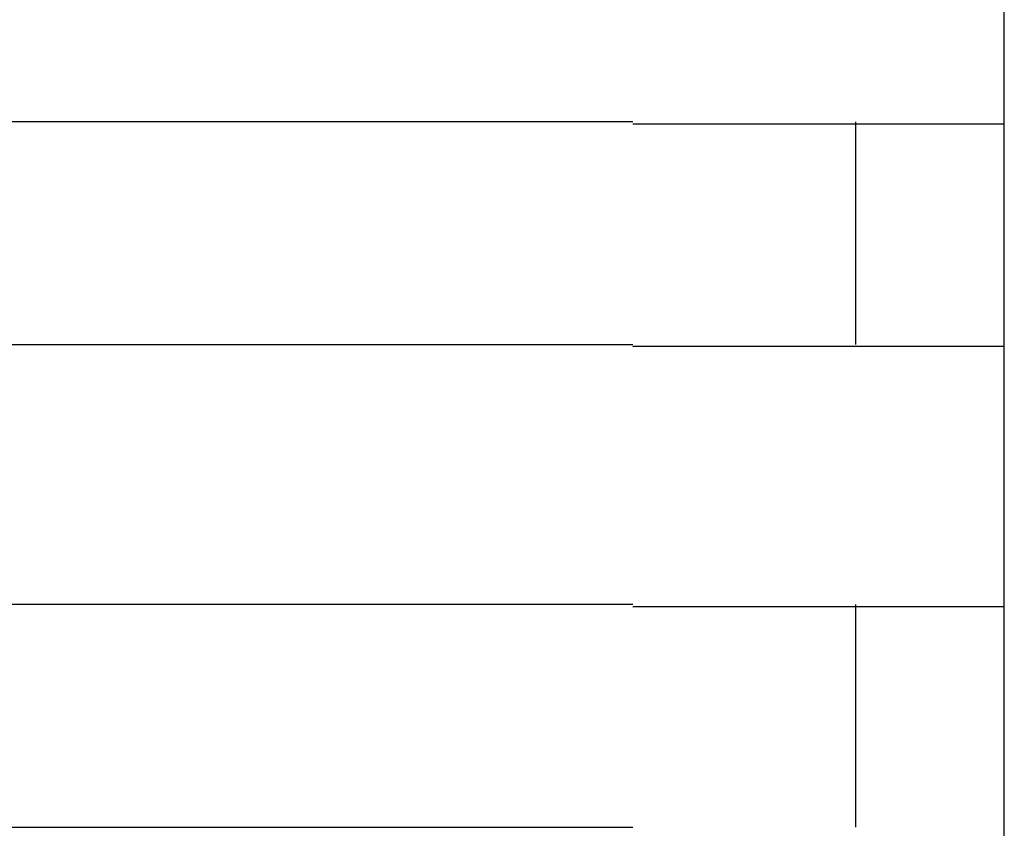
# Model space of a CAD drawing. Extents: x 543 to 20478, y 184 to 14052.
# Drawn here: x 5560 to 5573, y 12036 to 12047 of the extents above; entities that cross this region are included whole.
import ezdxf

# ---------------------------------------------------------------- set-up
doc = ezdxf.new("R2010")
doc.units = 0
doc.header["$LTSCALE"] = 50
doc.header["$MEASUREMENT"] = 0
doc.layers.add('鼻隠し前コーナー樹脂', color=4, linetype='CONTINUOUS')

msp = doc.modelspace()

# ---------------------------------------------------------------- linework, layer by layer
at = {"layer": '鼻隠し前コーナー樹脂', "linetype": 'Continuous'}
for p, q in [((5573.28, 12045.528), (5573.28, 12049.028)), ((5568.28, 12045.528), (5548.28, 12045.528)), ((5571.28, 12042.528), (5571.28, 12045.528)), ((5573.28, 12044.028), (5573.28, 12045.528)), ((5573.28, 12042.528), (5573.28, 12044.028)), ((5548.28, 12042.528), (5568.28, 12042.528)), ((5573.28, 12039.028), (5573.28, 12042.528)), ((5568.28, 12039.028), (5548.28, 12039.028)), ((5571.28, 12036.028), (5571.28, 12039.028)), ((5573.28, 12037.528), (5573.28, 12039.028)), ((5573.28, 12036.028), (5573.28, 12037.528)), ((5548.28, 12036.028), (5568.28, 12036.028)), ((5573.28, 12032.528), (5573.28, 12036.028))]:
    msp.add_line(p, q, dxfattribs=at)
at = {"layer": '鼻隠し前コーナー樹脂'}
for p, q in [((5568.28, 12045.5), (5568.3, 12045.5)), ((5568.3, 12045.5), (5568.32, 12045.5)), ((5568.32, 12045.5), (5568.34, 12045.5)), ((5568.34, 12045.5), (5568.36, 12045.5)), ((5568.36, 12045.5), (5568.38, 12045.5)), ((5568.38, 12045.5), (5568.4, 12045.5)), ((5568.4, 12045.5), (5568.42, 12045.5)), ((5568.42, 12045.5), (5568.44, 12045.5)), ((5568.44, 12045.5), (5568.46, 12045.5)), ((5568.46, 12045.5), (5568.49, 12045.5)), ((5568.49, 12045.5), (5568.51, 12045.5)), ((5568.51, 12045.5), (5568.53, 12045.5)), ((5568.53, 12045.5), (5568.55, 12045.5)), ((5568.55, 12045.5), (5568.57, 12045.5)), ((5568.57, 12045.5), (5568.59, 12045.5)), ((5568.59, 12045.5), (5568.61, 12045.5)), ((5568.61, 12045.5), (5568.63, 12045.5)), ((5568.63, 12045.5), (5568.65, 12045.5)), ((5568.65, 12045.5), (5568.67, 12045.5)), ((5568.67, 12045.5), (5568.69, 12045.5)), ((5568.69, 12045.5), (5568.71, 12045.5)), ((5568.71, 12045.5), (5568.73, 12045.5)), ((5568.73, 12045.5), (5568.75, 12045.5)), ((5568.75, 12045.5), (5568.77, 12045.5)), ((5568.77, 12045.5), (5568.79, 12045.5)), ((5568.79, 12045.5), (5568.81, 12045.5)), ((5568.81, 12045.5), (5568.83, 12045.5)), ((5568.83, 12045.5), (5568.85, 12045.5)), ((5568.85, 12045.5), (5568.87, 12045.5)), ((5568.87, 12045.5), (5568.89, 12045.5)), ((5568.89, 12045.5), (5568.91, 12045.5)), ((5568.91, 12045.5), (5568.93, 12045.5)), ((5568.93, 12045.5), (5568.95, 12045.5)), ((5568.95, 12045.5), (5568.98, 12045.5)), ((5568.98, 12045.5), (5569, 12045.5)), ((5569, 12045.5), (5569.02, 12045.5)), ((5569.02, 12045.5), (5569.04, 12045.5)), ((5569.04, 12045.5), (5569.06, 12045.5)), ((5569.06, 12045.5), (5569.08, 12045.5)), ((5569.08, 12045.5), (5569.1, 12045.5)), ((5569.1, 12045.5), (5569.12, 12045.5)), ((5569.12, 12045.5), (5569.14, 12045.5)), ((5569.14, 12045.5), (5569.16, 12045.5)), ((5569.16, 12045.5), (5569.18, 12045.5)), ((5569.18, 12045.5), (5569.2, 12045.5)), ((5569.2, 12045.5), (5569.22, 12045.5)), ((5569.22, 12045.5), (5569.24, 12045.5)), ((5569.24, 12045.5), (5569.26, 12045.5)), ((5569.26, 12045.5), (5569.28, 12045.5)), ((5569.28, 12045.5), (5569.3, 12045.5)), ((5569.3, 12045.5), (5569.32, 12045.5)), ((5569.32, 12045.5), (5569.34, 12045.5)), ((5569.34, 12045.5), (5569.36, 12045.5)), ((5569.36, 12045.5), (5569.38, 12045.5)), ((5569.38, 12045.5), (5569.4, 12045.5)), ((5569.4, 12045.5), (5569.42, 12045.5)), ((5569.42, 12045.5), (5569.44, 12045.5)), ((5569.44, 12045.5), (5569.46, 12045.5)), ((5569.46, 12045.5), (5569.48, 12045.5)), ((5569.48, 12045.5), (5569.5, 12045.5)), ((5569.5, 12045.5), (5569.52, 12045.5)), ((5569.52, 12045.5), (5569.54, 12045.5)), ((5569.54, 12045.5), (5569.56, 12045.5)), ((5569.56, 12045.5), (5569.58, 12045.5)), ((5569.58, 12045.5), (5569.6, 12045.5)), ((5569.6, 12045.5), (5569.62, 12045.5)), ((5569.62, 12045.5), (5569.64, 12045.5)), ((5569.64, 12045.5), (5569.66, 12045.5)), ((5569.66, 12045.5), (5569.68, 12045.5)), ((5569.68, 12045.5), (5569.7, 12045.5)), ((5569.7, 12045.5), (5569.72, 12045.5)), ((5569.72, 12045.5), (5569.74, 12045.5)), ((5569.74, 12045.5), (5569.75, 12045.5)), ((5569.75, 12045.5), (5569.77, 12045.5)), ((5569.77, 12045.5), (5569.79, 12045.5)), ((5569.79, 12045.5), (5569.81, 12045.5)), ((5569.81, 12045.5), (5569.83, 12045.5)), ((5569.83, 12045.5), (5569.85, 12045.5)), ((5569.85, 12045.5), (5569.87, 12045.5)), ((5569.87, 12045.5), (5569.89, 12045.5)), ((5569.89, 12045.5), (5569.91, 12045.5)), ((5569.91, 12045.5), (5569.93, 12045.5)), ((5569.93, 12045.5), (5569.95, 12045.5)), ((5569.95, 12045.5), (5569.97, 12045.5)), ((5569.97, 12045.5), (5569.99, 12045.5)), ((5569.99, 12045.5), (5570.01, 12045.5)), ((5570.01, 12045.5), (5570.03, 12045.5)), ((5570.03, 12045.5), (5570.05, 12045.5)), ((5570.05, 12045.5), (5570.06, 12045.5)), ((5570.06, 12045.5), (5570.08, 12045.5)), ((5570.08, 12045.5), (5570.1, 12045.5)), ((5570.1, 12045.5), (5570.12, 12045.5)), ((5570.12, 12045.5), (5570.14, 12045.5)), ((5570.14, 12045.5), (5570.16, 12045.5)), ((5570.16, 12045.5), (5570.18, 12045.5)), ((5570.18, 12045.5), (5570.2, 12045.5)), ((5570.2, 12045.5), (5570.22, 12045.5)), ((5570.22, 12045.5), (5570.24, 12045.5)), ((5570.24, 12045.5), (5570.25, 12045.5)), ((5570.25, 12045.5), (5570.27, 12045.5)), ((5570.27, 12045.5), (5570.29, 12045.5)), ((5570.29, 12045.5), (5570.31, 12045.5)), ((5570.31, 12045.5), (5570.33, 12045.5)), ((5570.33, 12045.5), (5570.35, 12045.5)), ((5570.35, 12045.5), (5570.37, 12045.5)), ((5570.37, 12045.5), (5570.39, 12045.5)), ((5570.39, 12045.5), (5570.4, 12045.5)), ((5570.4, 12045.5), (5570.42, 12045.5)), ((5570.42, 12045.5), (5570.44, 12045.5)), ((5570.44, 12045.5), (5570.46, 12045.5)), ((5570.46, 12045.5), (5570.48, 12045.5)), ((5570.48, 12045.5), (5570.5, 12045.5)), ((5570.5, 12045.5), (5570.52, 12045.5)), ((5570.52, 12045.5), (5570.53, 12045.5)), ((5570.53, 12045.5), (5570.55, 12045.5)), ((5570.55, 12045.5), (5570.57, 12045.5)), ((5570.57, 12045.5), (5570.59, 12045.5)), ((5570.59, 12045.5), (5570.61, 12045.5)), ((5570.61, 12045.5), (5570.62, 12045.5)), ((5570.62, 12045.5), (5570.64, 12045.5)), ((5570.64, 12045.5), (5570.66, 12045.5)), ((5570.66, 12045.5), (5570.68, 12045.5)), ((5570.68, 12045.5), (5570.7, 12045.5)), ((5570.7, 12045.5), (5570.71, 12045.5)), ((5570.71, 12045.5), (5570.73, 12045.5)), ((5570.73, 12045.5), (5570.75, 12045.5)), ((5570.75, 12045.5), (5570.77, 12045.5)), ((5570.77, 12045.5), (5570.79, 12045.5)), ((5570.79, 12045.5), (5570.8, 12045.5)), ((5570.8, 12045.5), (5570.82, 12045.5)), ((5570.82, 12045.5), (5570.84, 12045.5)), ((5570.84, 12045.5), (5570.86, 12045.5)), ((5570.86, 12045.5), (5570.87, 12045.5)), ((5570.87, 12045.5), (5570.89, 12045.5)), ((5570.89, 12045.5), (5570.91, 12045.5)), ((5570.91, 12045.5), (5570.93, 12045.5)), ((5570.93, 12045.5), (5570.94, 12045.5)), ((5570.94, 12045.5), (5570.96, 12045.5)), ((5570.96, 12045.5), (5570.98, 12045.5)), ((5570.98, 12045.5), (5571, 12045.5)), ((5571, 12045.5), (5571.01, 12045.5)), ((5571.01, 12045.5), (5571.03, 12045.5)), ((5571.03, 12045.5), (5571.05, 12045.5)), ((5571.05, 12045.5), (5571.06, 12045.5)), ((5571.06, 12045.5), (5571.08, 12045.5)), ((5571.08, 12045.5), (5571.1, 12045.5)), ((5571.1, 12045.5), (5571.12, 12045.5)), ((5571.12, 12045.5), (5571.13, 12045.5)), ((5571.13, 12045.5), (5571.15, 12045.5)), ((5571.15, 12045.5), (5571.17, 12045.5)), ((5571.17, 12045.5), (5571.18, 12045.5)), ((5571.18, 12045.5), (5571.2, 12045.5)), ((5571.2, 12045.5), (5571.22, 12045.5)), ((5571.22, 12045.5), (5571.23, 12045.5)), ((5571.23, 12045.5), (5571.25, 12045.5)), ((5571.25, 12045.5), (5571.27, 12045.5)), ((5571.27, 12045.5), (5571.28, 12045.5)), ((5571.28, 12045.5), (5571.3, 12045.5)), ((5571.3, 12045.5), (5571.31, 12045.5)), ((5571.31, 12045.5), (5571.33, 12045.5)), ((5571.33, 12045.5), (5571.35, 12045.5)), ((5571.35, 12045.5), (5571.36, 12045.5)), ((5571.36, 12045.5), (5571.38, 12045.5)), ((5571.38, 12045.5), (5571.4, 12045.5)), ((5571.4, 12045.5), (5571.41, 12045.5)), ((5571.41, 12045.5), (5571.43, 12045.5)), ((5571.43, 12045.5), (5571.44, 12045.5)), ((5571.44, 12045.5), (5571.46, 12045.5)), ((5571.46, 12045.5), (5571.47, 12045.5)), ((5571.47, 12045.5), (5571.49, 12045.5)), ((5571.49, 12045.5), (5571.51, 12045.5)), ((5571.51, 12045.5), (5571.52, 12045.5)), ((5571.52, 12045.5), (5571.54, 12045.5)), ((5571.54, 12045.5), (5571.55, 12045.5)), ((5571.55, 12045.5), (5571.57, 12045.5)), ((5571.57, 12045.5), (5571.58, 12045.5)), ((5571.58, 12045.5), (5571.6, 12045.5)), ((5571.6, 12045.5), (5571.61, 12045.5)), ((5571.61, 12045.5), (5571.63, 12045.5)), ((5571.63, 12045.5), (5571.64, 12045.5)), ((5571.64, 12045.5), (5571.66, 12045.5)), ((5571.66, 12045.5), (5571.67, 12045.5)), ((5571.67, 12045.5), (5571.69, 12045.5)), ((5571.69, 12045.5), (5571.7, 12045.5)), ((5571.7, 12045.5), (5571.72, 12045.5)), ((5571.72, 12045.5), (5571.73, 12045.5)), ((5571.73, 12045.5), (5571.75, 12045.5)), ((5571.75, 12045.5), (5571.76, 12045.5)), ((5571.76, 12045.5), (5571.78, 12045.5)), ((5571.78, 12045.5), (5571.79, 12045.5)), ((5571.79, 12045.5), (5571.81, 12045.5)), ((5571.81, 12045.5), (5571.82, 12045.5)), ((5571.82, 12045.5), (5571.84, 12045.5)), ((5571.84, 12045.5), (5571.85, 12045.5)), ((5571.85, 12045.5), (5571.87, 12045.5)), ((5571.87, 12045.5), (5571.88, 12045.5)), ((5571.88, 12045.5), (5571.89, 12045.5)), ((5571.89, 12045.5), (5571.91, 12045.5)), ((5571.91, 12045.5), (5571.92, 12045.5)), ((5571.92, 12045.5), (5571.94, 12045.5)), ((5571.94, 12045.5), (5571.95, 12045.5)), ((5571.95, 12045.5), (5571.96, 12045.5)), ((5571.96, 12045.5), (5571.98, 12045.5)), ((5571.98, 12045.5), (5571.99, 12045.5)), ((5571.99, 12045.5), (5572.01, 12045.5)), ((5572.01, 12045.5), (5572.02, 12045.5)), ((5572.02, 12045.5), (5572.03, 12045.5)), ((5572.03, 12045.5), (5572.05, 12045.5)), ((5572.05, 12045.5), (5572.06, 12045.5)), ((5572.06, 12045.5), (5572.07, 12045.5)), ((5572.07, 12045.5), (5572.09, 12045.5)), ((5572.09, 12045.5), (5572.1, 12045.5)), ((5572.1, 12045.5), (5572.11, 12045.5)), ((5572.11, 12045.5), (5572.13, 12045.5)), ((5572.13, 12045.5), (5572.14, 12045.5)), ((5572.14, 12045.5), (5572.15, 12045.5)), ((5572.15, 12045.5), (5572.17, 12045.5)), ((5572.17, 12045.5), (5572.18, 12045.5)), ((5572.18, 12045.5), (5572.19, 12045.5)), ((5572.19, 12045.5), (5572.2, 12045.5)), ((5572.2, 12045.5), (5572.22, 12045.5)), ((5572.22, 12045.5), (5572.23, 12045.5)), ((5572.23, 12045.5), (5572.24, 12045.5)), ((5572.24, 12045.5), (5572.25, 12045.5)), ((5572.25, 12045.5), (5572.27, 12045.5)), ((5572.27, 12045.5), (5572.28, 12045.5)), ((5572.28, 12045.5), (5572.29, 12045.5)), ((5572.29, 12045.5), (5572.3, 12045.5)), ((5572.3, 12045.5), (5572.32, 12045.5)), ((5572.32, 12045.5), (5572.33, 12045.5)), ((5572.33, 12045.5), (5572.34, 12045.5)), ((5572.34, 12045.5), (5572.35, 12045.5)), ((5572.35, 12045.5), (5572.36, 12045.5)), ((5572.36, 12045.5), (5572.38, 12045.5)), ((5572.38, 12045.5), (5572.39, 12045.5)), ((5572.39, 12045.5), (5572.4, 12045.5)), ((5572.4, 12045.5), (5572.41, 12045.5)), ((5572.41, 12045.5), (5572.42, 12045.5)), ((5572.42, 12045.5), (5572.43, 12045.5)), ((5572.43, 12045.5), (5572.44, 12045.5)), ((5572.44, 12045.5), (5572.46, 12045.5)), ((5572.46, 12045.5), (5572.47, 12045.5)), ((5572.47, 12045.5), (5572.48, 12045.5)), ((5572.48, 12045.5), (5572.49, 12045.5)), ((5572.49, 12045.5), (5572.5, 12045.5)), ((5572.5, 12045.5), (5572.51, 12045.5)), ((5572.51, 12045.5), (5572.52, 12045.5)), ((5572.52, 12045.5), (5572.53, 12045.5)), ((5572.53, 12045.5), (5572.54, 12045.5)), ((5572.54, 12045.5), (5572.55, 12045.5)), ((5572.55, 12045.5), (5572.56, 12045.5)), ((5572.56, 12045.5), (5572.58, 12045.5)), ((5572.58, 12045.5), (5572.59, 12045.5)), ((5572.59, 12045.5), (5572.6, 12045.5)), ((5572.6, 12045.5), (5572.61, 12045.5)), ((5572.61, 12045.5), (5572.62, 12045.5)), ((5572.62, 12045.5), (5572.63, 12045.5)), ((5572.63, 12045.5), (5572.64, 12045.5)), ((5572.64, 12045.5), (5572.65, 12045.5)), ((5572.65, 12045.5), (5572.66, 12045.5)), ((5572.66, 12045.5), (5572.67, 12045.5)), ((5572.67, 12045.5), (5572.68, 12045.5)), ((5572.68, 12045.5), (5572.69, 12045.5)), ((5572.69, 12045.5), (5572.7, 12045.5)), ((5572.7, 12045.5), (5572.71, 12045.5)), ((5572.71, 12045.5), (5572.72, 12045.5)), ((5572.72, 12045.5), (5572.73, 12045.5)), ((5572.73, 12045.5), (5572.74, 12045.5)), ((5572.74, 12045.5), (5572.75, 12045.5)), ((5572.75, 12045.5), (5572.76, 12045.5)), ((5572.76, 12045.5), (5572.77, 12045.5)), ((5572.77, 12045.5), (5572.78, 12045.5)), ((5572.78, 12045.5), (5572.79, 12045.5)), ((5572.79, 12045.5), (5572.8, 12045.5)), ((5572.8, 12045.5), (5572.81, 12045.5)), ((5572.81, 12045.5), (5572.82, 12045.5)), ((5572.82, 12045.5), (5572.83, 12045.5)), ((5572.83, 12045.5), (5572.84, 12045.5)), ((5572.84, 12045.5), (5572.85, 12045.5)), ((5572.85, 12045.5), (5572.86, 12045.5)), ((5572.86, 12045.5), (5572.87, 12045.5)), ((5572.87, 12045.5), (5572.88, 12045.5)), ((5572.88, 12045.5), (5572.89, 12045.5)), ((5572.89, 12045.5), (5572.9, 12045.5)), ((5572.9, 12045.5), (5572.91, 12045.5)), ((5572.91, 12045.5), (5572.92, 12045.5)), ((5572.92, 12045.5), (5572.93, 12045.5)), ((5572.93, 12045.5), (5572.94, 12045.5)), ((5572.94, 12045.5), (5572.95, 12045.5)), ((5572.95, 12045.5), (5572.96, 12045.5)), ((5572.96, 12045.5), (5572.97, 12045.5)), ((5572.97, 12045.5), (5572.98, 12045.5)), ((5572.98, 12045.5), (5572.99, 12045.5)), ((5572.99, 12045.5), (5573, 12045.5)), ((5573, 12045.5), (5573.01, 12045.5)), ((5573.01, 12045.5), (5573.02, 12045.5)), ((5573.02, 12045.5), (5573.03, 12045.5)), ((5573.03, 12045.5), (5573.04, 12045.5)), ((5573.04, 12045.5), (5573.05, 12045.5)), ((5573.05, 12045.5), (5573.06, 12045.5)), ((5573.06, 12045.5), (5573.07, 12045.5)), ((5573.07, 12045.5), (5573.08, 12045.5)), ((5573.08, 12045.5), (5573.09, 12045.5)), ((5573.09, 12045.5), (5573.1, 12045.5)), ((5573.1, 12045.5), (5573.11, 12045.5)), ((5573.11, 12045.5), (5573.12, 12045.5)), ((5573.12, 12045.5), (5573.13, 12045.5)), ((5573.13, 12045.5), (5573.14, 12045.5)), ((5573.14, 12045.5), (5573.15, 12045.5)), ((5573.15, 12045.5), (5573.16, 12045.5)), ((5573.16, 12045.5), (5573.17, 12045.5)), ((5573.17, 12045.5), (5573.18, 12045.5)), ((5573.18, 12045.5), (5573.19, 12045.5)), ((5573.19, 12045.5), (5573.2, 12045.5)), ((5573.2, 12045.5), (5573.21, 12045.5)), ((5573.21, 12045.5), (5573.22, 12045.5)), ((5573.22, 12045.5), (5573.23, 12045.5)), ((5573.23, 12045.5), (5573.24, 12045.5)), ((5573.24, 12045.5), (5573.25, 12045.5)), ((5573.25, 12045.5), (5573.26, 12045.5)), ((5573.26, 12045.5), (5573.27, 12045.5)), ((5573.27, 12045.5), (5573.28, 12045.5)), ((5568.3, 12042.5), (5568.28, 12042.5)), ((5568.32, 12042.5), (5568.3, 12042.5)), ((5568.34, 12042.5), (5568.32, 12042.5)), ((5568.36, 12042.5), (5568.34, 12042.5)), ((5568.38, 12042.5), (5568.36, 12042.5)), ((5568.4, 12042.5), (5568.38, 12042.5)), ((5568.42, 12042.5), (5568.4, 12042.5)), ((5568.44, 12042.5), (5568.42, 12042.5)), ((5568.46, 12042.5), (5568.44, 12042.5)), ((5568.49, 12042.5), (5568.46, 12042.5)), ((5568.51, 12042.5), (5568.49, 12042.5)), ((5568.53, 12042.5), (5568.51, 12042.5)), ((5568.55, 12042.5), (5568.53, 12042.5)), ((5568.57, 12042.5), (5568.55, 12042.5)), ((5568.59, 12042.5), (5568.57, 12042.5)), ((5568.61, 12042.5), (5568.59, 12042.5)), ((5568.63, 12042.5), (5568.61, 12042.5)), ((5568.65, 12042.5), (5568.63, 12042.5)), ((5568.67, 12042.5), (5568.65, 12042.5)), ((5568.69, 12042.5), (5568.67, 12042.5)), ((5568.71, 12042.5), (5568.69, 12042.5)), ((5568.73, 12042.5), (5568.71, 12042.5)), ((5568.75, 12042.5), (5568.73, 12042.5)), ((5568.77, 12042.5), (5568.75, 12042.5)), ((5568.79, 12042.5), (5568.77, 12042.5)), ((5568.81, 12042.5), (5568.79, 12042.5)), ((5568.83, 12042.5), (5568.81, 12042.5)), ((5568.85, 12042.5), (5568.83, 12042.5)), ((5568.87, 12042.5), (5568.85, 12042.5)), ((5568.89, 12042.5), (5568.87, 12042.5)), ((5568.91, 12042.5), (5568.89, 12042.5)), ((5568.94, 12042.5), (5568.91, 12042.5)), ((5568.96, 12042.5), (5568.94, 12042.5)), ((5568.98, 12042.5), (5568.96, 12042.5)), ((5569, 12042.5), (5568.98, 12042.5)), ((5569.02, 12042.5), (5569, 12042.5)), ((5569.04, 12042.5), (5569.02, 12042.5)), ((5569.06, 12042.5), (5569.04, 12042.5)), ((5569.08, 12042.5), (5569.06, 12042.5)), ((5569.1, 12042.5), (5569.08, 12042.5)), ((5569.12, 12042.5), (5569.1, 12042.5)), ((5569.14, 12042.5), (5569.12, 12042.5)), ((5569.16, 12042.5), (5569.14, 12042.5)), ((5569.18, 12042.5), (5569.16, 12042.5)), ((5569.2, 12042.5), (5569.18, 12042.5)), ((5569.22, 12042.5), (5569.2, 12042.5)), ((5569.24, 12042.5), (5569.22, 12042.5)), ((5569.26, 12042.5), (5569.24, 12042.5)), ((5569.28, 12042.5), (5569.26, 12042.5)), ((5569.3, 12042.5), (5569.28, 12042.5)), ((5569.32, 12042.5), (5569.3, 12042.5)), ((5569.34, 12042.5), (5569.32, 12042.5)), ((5569.36, 12042.5), (5569.34, 12042.5)), ((5569.38, 12042.5), (5569.36, 12042.5)), ((5569.4, 12042.5), (5569.38, 12042.5)), ((5569.42, 12042.5), (5569.4, 12042.5)), ((5569.44, 12042.5), (5569.42, 12042.5)), ((5569.46, 12042.5), (5569.44, 12042.5)), ((5569.48, 12042.5), (5569.46, 12042.5)), ((5569.5, 12042.5), (5569.48, 12042.5)), ((5569.52, 12042.5), (5569.5, 12042.5)), ((5569.54, 12042.5), (5569.52, 12042.5)), ((5569.56, 12042.5), (5569.54, 12042.5)), ((5569.58, 12042.5), (5569.56, 12042.5)), ((5569.6, 12042.5), (5569.58, 12042.5)), ((5569.62, 12042.5), (5569.6, 12042.5)), ((5569.64, 12042.5), (5569.62, 12042.5)), ((5569.66, 12042.5), (5569.64, 12042.5)), ((5569.68, 12042.5), (5569.66, 12042.5)), ((5569.7, 12042.5), (5569.68, 12042.5)), ((5569.72, 12042.5), (5569.7, 12042.5)), ((5569.74, 12042.5), (5569.72, 12042.5)), ((5569.76, 12042.5), (5569.74, 12042.5)), ((5569.78, 12042.5), (5569.76, 12042.5)), ((5569.79, 12042.5), (5569.78, 12042.5)), ((5569.81, 12042.5), (5569.79, 12042.5)), ((5569.83, 12042.5), (5569.81, 12042.5)), ((5569.85, 12042.5), (5569.83, 12042.5)), ((5569.87, 12042.5), (5569.85, 12042.5)), ((5569.89, 12042.5), (5569.87, 12042.5)), ((5569.91, 12042.5), (5569.89, 12042.5)), ((5569.93, 12042.5), (5569.91, 12042.5)), ((5569.95, 12042.5), (5569.93, 12042.5)), ((5569.97, 12042.5), (5569.95, 12042.5)), ((5569.99, 12042.5), (5569.97, 12042.5)), ((5570.01, 12042.5), (5569.99, 12042.5)), ((5570.03, 12042.5), (5570.01, 12042.5)), ((5570.05, 12042.5), (5570.03, 12042.5)), ((5570.07, 12042.5), (5570.05, 12042.5)), ((5570.08, 12042.5), (5570.07, 12042.5)), ((5570.1, 12042.5), (5570.08, 12042.5)), ((5570.12, 12042.5), (5570.1, 12042.5)), ((5570.14, 12042.5), (5570.12, 12042.5)), ((5570.16, 12042.5), (5570.14, 12042.5)), ((5570.18, 12042.5), (5570.16, 12042.5)), ((5570.2, 12042.5), (5570.18, 12042.5)), ((5570.22, 12042.5), (5570.2, 12042.5)), ((5570.24, 12042.5), (5570.22, 12042.5)), ((5570.26, 12042.5), (5570.24, 12042.5)), ((5570.27, 12042.5), (5570.26, 12042.5)), ((5570.29, 12042.5), (5570.27, 12042.5)), ((5570.31, 12042.5), (5570.29, 12042.5)), ((5570.33, 12042.5), (5570.31, 12042.5)), ((5570.35, 12042.5), (5570.33, 12042.5)), ((5570.37, 12042.5), (5570.35, 12042.5)), ((5570.39, 12042.5), (5570.37, 12042.5)), ((5570.41, 12042.5), (5570.39, 12042.5)), ((5570.42, 12042.5), (5570.41, 12042.5)), ((5570.44, 12042.5), (5570.42, 12042.5)), ((5570.46, 12042.5), (5570.44, 12042.5)), ((5570.48, 12042.5), (5570.46, 12042.5)), ((5570.5, 12042.5), (5570.48, 12042.5)), ((5570.52, 12042.5), (5570.5, 12042.5)), ((5570.53, 12042.5), (5570.52, 12042.5)), ((5570.55, 12042.5), (5570.53, 12042.5)), ((5570.57, 12042.5), (5570.55, 12042.5)), ((5570.59, 12042.5), (5570.57, 12042.5)), ((5570.61, 12042.5), (5570.59, 12042.5)), ((5570.63, 12042.5), (5570.61, 12042.5)), ((5570.64, 12042.5), (5570.63, 12042.5)), ((5570.66, 12042.5), (5570.64, 12042.5)), ((5570.68, 12042.5), (5570.66, 12042.5)), ((5570.7, 12042.5), (5570.68, 12042.5)), ((5570.72, 12042.5), (5570.7, 12042.5)), ((5570.73, 12042.5), (5570.72, 12042.5)), ((5570.75, 12042.5), (5570.73, 12042.5)), ((5570.77, 12042.5), (5570.75, 12042.5)), ((5570.79, 12042.5), (5570.77, 12042.5)), ((5570.8, 12042.5), (5570.79, 12042.5)), ((5570.82, 12042.5), (5570.8, 12042.5)), ((5570.84, 12042.5), (5570.82, 12042.5)), ((5570.86, 12042.5), (5570.84, 12042.5)), ((5570.87, 12042.5), (5570.86, 12042.5)), ((5570.89, 12042.5), (5570.87, 12042.5)), ((5570.91, 12042.5), (5570.89, 12042.5)), ((5570.93, 12042.5), (5570.91, 12042.5)), ((5570.94, 12042.5), (5570.93, 12042.5)), ((5570.96, 12042.5), (5570.94, 12042.5)), ((5570.98, 12042.5), (5570.96, 12042.5)), ((5571, 12042.5), (5570.98, 12042.5)), ((5571.01, 12042.5), (5571, 12042.5)), ((5571.03, 12042.5), (5571.01, 12042.5)), ((5571.05, 12042.5), (5571.03, 12042.5)), ((5571.06, 12042.5), (5571.05, 12042.5)), ((5571.08, 12042.5), (5571.06, 12042.5)), ((5571.1, 12042.5), (5571.08, 12042.5)), ((5571.12, 12042.5), (5571.1, 12042.5)), ((5571.13, 12042.5), (5571.12, 12042.5)), ((5571.15, 12042.5), (5571.13, 12042.5)), ((5571.17, 12042.5), (5571.15, 12042.5)), ((5571.18, 12042.5), (5571.17, 12042.5)), ((5571.2, 12042.5), (5571.18, 12042.5)), ((5571.22, 12042.5), (5571.2, 12042.5)), ((5571.23, 12042.5), (5571.22, 12042.5)), ((5571.25, 12042.5), (5571.23, 12042.5)), ((5571.27, 12042.5), (5571.25, 12042.5)), ((5571.28, 12042.5), (5571.27, 12042.5)), ((5571.3, 12042.5), (5571.28, 12042.5)), ((5571.31, 12042.5), (5571.3, 12042.5)), ((5571.33, 12042.5), (5571.31, 12042.5)), ((5571.35, 12042.5), (5571.33, 12042.5)), ((5571.36, 12042.5), (5571.35, 12042.5)), ((5571.38, 12042.5), (5571.36, 12042.5)), ((5571.4, 12042.5), (5571.38, 12042.5)), ((5571.41, 12042.5), (5571.4, 12042.5)), ((5571.43, 12042.5), (5571.41, 12042.5)), ((5571.44, 12042.5), (5571.43, 12042.5)), ((5571.46, 12042.5), (5571.44, 12042.5)), ((5571.48, 12042.5), (5571.46, 12042.5)), ((5571.49, 12042.5), (5571.48, 12042.5)), ((5571.51, 12042.5), (5571.49, 12042.5)), ((5571.52, 12042.5), (5571.51, 12042.5)), ((5571.54, 12042.5), (5571.52, 12042.5)), ((5571.55, 12042.5), (5571.54, 12042.5)), ((5571.57, 12042.5), (5571.55, 12042.5)), ((5571.58, 12042.5), (5571.57, 12042.5)), ((5571.6, 12042.5), (5571.58, 12042.5)), ((5571.61, 12042.5), (5571.6, 12042.5)), ((5571.63, 12042.5), (5571.61, 12042.5)), ((5571.65, 12042.5), (5571.63, 12042.5)), ((5571.66, 12042.5), (5571.65, 12042.5)), ((5571.68, 12042.5), (5571.66, 12042.5)), ((5571.69, 12042.5), (5571.68, 12042.5)), ((5571.71, 12042.5), (5571.69, 12042.5)), ((5571.72, 12042.5), (5571.71, 12042.5)), ((5571.74, 12042.5), (5571.72, 12042.5)), ((5571.75, 12042.5), (5571.74, 12042.5)), ((5571.76, 12042.5), (5571.75, 12042.5)), ((5571.78, 12042.5), (5571.76, 12042.5)), ((5571.79, 12042.5), (5571.78, 12042.5)), ((5571.81, 12042.5), (5571.79, 12042.5)), ((5571.82, 12042.5), (5571.81, 12042.5)), ((5571.84, 12042.5), (5571.82, 12042.5)), ((5571.85, 12042.5), (5571.84, 12042.5)), ((5571.87, 12042.5), (5571.85, 12042.5)), ((5571.88, 12042.5), (5571.87, 12042.5)), ((5571.89, 12042.5), (5571.88, 12042.5)), ((5571.91, 12042.5), (5571.89, 12042.5)), ((5571.92, 12042.5), (5571.91, 12042.5)), ((5571.94, 12042.5), (5571.92, 12042.5)), ((5571.95, 12042.5), (5571.94, 12042.5)), ((5571.96, 12042.5), (5571.95, 12042.5)), ((5571.98, 12042.5), (5571.96, 12042.5)), ((5571.99, 12042.5), (5571.98, 12042.5)), ((5572.01, 12042.5), (5571.99, 12042.5)), ((5572.02, 12042.5), (5572.01, 12042.5)), ((5572.03, 12042.5), (5572.02, 12042.5)), ((5572.05, 12042.5), (5572.03, 12042.5)), ((5572.06, 12042.5), (5572.05, 12042.5)), ((5572.07, 12042.5), (5572.06, 12042.5)), ((5572.09, 12042.5), (5572.07, 12042.5)), ((5572.1, 12042.5), (5572.09, 12042.5)), ((5572.11, 12042.5), (5572.1, 12042.5)), ((5572.13, 12042.5), (5572.11, 12042.5)), ((5572.14, 12042.5), (5572.13, 12042.5)), ((5572.15, 12042.5), (5572.14, 12042.5)), ((5572.17, 12042.5), (5572.15, 12042.5)), ((5572.18, 12042.5), (5572.17, 12042.5)), ((5572.19, 12042.5), (5572.18, 12042.5)), ((5572.2, 12042.5), (5572.19, 12042.5)), ((5572.22, 12042.5), (5572.2, 12042.5)), ((5572.23, 12042.5), (5572.22, 12042.5)), ((5572.24, 12042.5), (5572.23, 12042.5)), ((5572.25, 12042.5), (5572.24, 12042.5)), ((5572.27, 12042.5), (5572.25, 12042.5)), ((5572.28, 12042.5), (5572.27, 12042.5)), ((5572.29, 12042.5), (5572.28, 12042.5)), ((5572.3, 12042.5), (5572.29, 12042.5)), ((5572.32, 12042.5), (5572.3, 12042.5)), ((5572.33, 12042.5), (5572.32, 12042.5)), ((5572.34, 12042.5), (5572.33, 12042.5)), ((5572.35, 12042.5), (5572.34, 12042.5)), ((5572.36, 12042.5), (5572.35, 12042.5)), ((5572.38, 12042.5), (5572.36, 12042.5)), ((5572.39, 12042.5), (5572.38, 12042.5)), ((5572.4, 12042.5), (5572.39, 12042.5)), ((5572.41, 12042.5), (5572.4, 12042.5)), ((5572.42, 12042.5), (5572.41, 12042.5)), ((5572.43, 12042.5), (5572.42, 12042.5)), ((5572.44, 12042.5), (5572.43, 12042.5)), ((5572.46, 12042.5), (5572.44, 12042.5)), ((5572.47, 12042.5), (5572.46, 12042.5)), ((5572.48, 12042.5), (5572.47, 12042.5)), ((5572.49, 12042.5), (5572.48, 12042.5)), ((5572.5, 12042.5), (5572.49, 12042.5)), ((5572.51, 12042.5), (5572.5, 12042.5)), ((5572.52, 12042.5), (5572.51, 12042.5)), ((5572.53, 12042.5), (5572.52, 12042.5)), ((5572.54, 12042.5), (5572.53, 12042.5)), ((5572.55, 12042.5), (5572.54, 12042.5)), ((5572.57, 12042.5), (5572.55, 12042.5)), ((5572.58, 12042.5), (5572.57, 12042.5)), ((5572.59, 12042.5), (5572.58, 12042.5)), ((5572.6, 12042.5), (5572.59, 12042.5)), ((5572.61, 12042.5), (5572.6, 12042.5)), ((5572.62, 12042.5), (5572.61, 12042.5)), ((5572.63, 12042.5), (5572.62, 12042.5)), ((5572.64, 12042.5), (5572.63, 12042.5)), ((5572.65, 12042.5), (5572.64, 12042.5)), ((5572.66, 12042.5), (5572.65, 12042.5)), ((5572.67, 12042.5), (5572.66, 12042.5)), ((5572.68, 12042.5), (5572.67, 12042.5)), ((5572.69, 12042.5), (5572.68, 12042.5)), ((5572.7, 12042.5), (5572.69, 12042.5)), ((5572.71, 12042.5), (5572.7, 12042.5)), ((5572.72, 12042.5), (5572.71, 12042.5)), ((5572.73, 12042.5), (5572.72, 12042.5)), ((5572.74, 12042.5), (5572.73, 12042.5)), ((5572.75, 12042.5), (5572.74, 12042.5)), ((5572.76, 12042.5), (5572.75, 12042.5)), ((5572.77, 12042.5), (5572.76, 12042.5)), ((5572.78, 12042.5), (5572.77, 12042.5)), ((5572.79, 12042.5), (5572.78, 12042.5)), ((5572.8, 12042.5), (5572.79, 12042.5)), ((5572.81, 12042.5), (5572.8, 12042.5)), ((5572.82, 12042.5), (5572.81, 12042.5)), ((5572.83, 12042.5), (5572.82, 12042.5)), ((5572.84, 12042.5), (5572.83, 12042.5)), ((5572.85, 12042.5), (5572.84, 12042.5)), ((5572.86, 12042.5), (5572.85, 12042.5)), ((5572.87, 12042.5), (5572.86, 12042.5)), ((5572.88, 12042.5), (5572.87, 12042.5)), ((5572.89, 12042.5), (5572.88, 12042.5)), ((5572.9, 12042.5), (5572.89, 12042.5)), ((5572.91, 12042.5), (5572.9, 12042.5)), ((5572.92, 12042.5), (5572.91, 12042.5)), ((5572.93, 12042.5), (5572.92, 12042.5)), ((5572.94, 12042.5), (5572.93, 12042.5)), ((5572.95, 12042.5), (5572.94, 12042.5)), ((5572.96, 12042.5), (5572.95, 12042.5)), ((5572.97, 12042.5), (5572.96, 12042.5)), ((5572.98, 12042.5), (5572.97, 12042.5)), ((5572.99, 12042.5), (5572.98, 12042.5)), ((5573, 12042.5), (5572.99, 12042.5)), ((5573.01, 12042.5), (5573, 12042.5)), ((5573.02, 12042.5), (5573.01, 12042.5)), ((5573.03, 12042.5), (5573.02, 12042.5)), ((5573.04, 12042.5), (5573.03, 12042.5)), ((5573.05, 12042.5), (5573.04, 12042.5)), ((5573.06, 12042.5), (5573.05, 12042.5)), ((5573.07, 12042.5), (5573.06, 12042.5)), ((5573.08, 12042.5), (5573.07, 12042.5)), ((5573.09, 12042.5), (5573.08, 12042.5)), ((5573.1, 12042.5), (5573.09, 12042.5)), ((5573.11, 12042.5), (5573.1, 12042.5)), ((5573.12, 12042.5), (5573.11, 12042.5)), ((5573.13, 12042.5), (5573.12, 12042.5)), ((5573.14, 12042.5), (5573.13, 12042.5)), ((5573.15, 12042.5), (5573.14, 12042.5)), ((5573.16, 12042.5), (5573.15, 12042.5)), ((5573.17, 12042.5), (5573.16, 12042.5)), ((5573.18, 12042.5), (5573.17, 12042.5)), ((5573.19, 12042.5), (5573.18, 12042.5)), ((5573.2, 12042.5), (5573.19, 12042.5)), ((5573.21, 12042.5), (5573.2, 12042.5)), ((5573.22, 12042.5), (5573.21, 12042.5)), ((5573.23, 12042.5), (5573.22, 12042.5)), ((5573.24, 12042.5), (5573.23, 12042.5)), ((5573.25, 12042.5), (5573.24, 12042.5)), ((5573.26, 12042.5), (5573.25, 12042.5)), ((5573.27, 12042.5), (5573.26, 12042.5)), ((5573.28, 12042.5), (5573.27, 12042.5)), ((5568.28, 12039), (5568.3, 12039)), ((5568.3, 12039), (5568.32, 12039)), ((5568.32, 12039), (5568.34, 12039)), ((5568.34, 12039), (5568.36, 12039)), ((5568.36, 12039), (5568.38, 12039)), ((5568.38, 12039), (5568.4, 12039)), ((5568.4, 12039), (5568.42, 12039)), ((5568.42, 12039), (5568.44, 12039)), ((5568.44, 12039), (5568.46, 12039)), ((5568.46, 12039), (5568.49, 12039)), ((5568.49, 12039), (5568.51, 12039)), ((5568.51, 12039), (5568.53, 12039)), ((5568.53, 12039), (5568.55, 12039)), ((5568.55, 12039), (5568.57, 12039)), ((5568.57, 12039), (5568.59, 12039)), ((5568.59, 12039), (5568.61, 12039)), ((5568.61, 12039), (5568.63, 12039)), ((5568.63, 12039), (5568.65, 12039)), ((5568.65, 12039), (5568.67, 12039)), ((5568.67, 12039), (5568.69, 12039)), ((5568.69, 12039), (5568.71, 12039)), ((5568.71, 12039), (5568.73, 12039)), ((5568.73, 12039), (5568.75, 12039)), ((5568.75, 12039), (5568.77, 12039)), ((5568.77, 12039), (5568.79, 12039)), ((5568.79, 12039), (5568.81, 12039)), ((5568.81, 12039), (5568.83, 12039)), ((5568.83, 12039), (5568.85, 12039)), ((5568.85, 12039), (5568.87, 12039)), ((5568.87, 12039), (5568.89, 12039)), ((5568.89, 12039), (5568.91, 12039)), ((5568.91, 12039), (5568.93, 12039)), ((5568.93, 12039), (5568.95, 12039)), ((5568.95, 12039), (5568.98, 12039)), ((5568.98, 12039), (5569, 12039)), ((5569, 12039), (5569.02, 12039)), ((5569.02, 12039), (5569.04, 12039)), ((5569.04, 12039), (5569.06, 12039)), ((5569.06, 12039), (5569.08, 12039)), ((5569.08, 12039), (5569.1, 12039)), ((5569.1, 12039), (5569.12, 12039)), ((5569.12, 12039), (5569.14, 12039)), ((5569.14, 12039), (5569.16, 12039)), ((5569.16, 12039), (5569.18, 12039)), ((5569.18, 12039), (5569.2, 12039)), ((5569.2, 12039), (5569.22, 12039)), ((5569.22, 12039), (5569.24, 12039)), ((5569.24, 12039), (5569.26, 12039)), ((5569.26, 12039), (5569.28, 12039)), ((5569.28, 12039), (5569.3, 12039)), ((5569.3, 12039), (5569.32, 12039)), ((5569.32, 12039), (5569.34, 12039)), ((5569.34, 12039), (5569.36, 12039)), ((5569.36, 12039), (5569.38, 12039)), ((5569.38, 12039), (5569.4, 12039)), ((5569.4, 12039), (5569.42, 12039)), ((5569.42, 12039), (5569.44, 12039)), ((5569.44, 12039), (5569.46, 12039)), ((5569.46, 12039), (5569.48, 12039)), ((5569.48, 12039), (5569.5, 12039)), ((5569.5, 12039), (5569.52, 12039)), ((5569.52, 12039), (5569.54, 12039)), ((5569.54, 12039), (5569.56, 12039)), ((5569.56, 12039), (5569.58, 12039)), ((5569.58, 12039), (5569.6, 12039)), ((5569.6, 12039), (5569.62, 12039)), ((5569.62, 12039), (5569.64, 12039)), ((5569.64, 12039), (5569.66, 12039)), ((5569.66, 12039), (5569.68, 12039)), ((5569.68, 12039), (5569.7, 12039)), ((5569.7, 12039), (5569.72, 12039)), ((5569.72, 12039), (5569.74, 12039)), ((5569.74, 12039), (5569.75, 12039)), ((5569.75, 12039), (5569.77, 12039)), ((5569.77, 12039), (5569.79, 12039)), ((5569.79, 12039), (5569.81, 12039)), ((5569.81, 12039), (5569.83, 12039)), ((5569.83, 12039), (5569.85, 12039)), ((5569.85, 12039), (5569.87, 12039)), ((5569.87, 12039), (5569.89, 12039)), ((5569.89, 12039), (5569.91, 12039)), ((5569.91, 12039), (5569.93, 12039)), ((5569.93, 12039), (5569.95, 12039)), ((5569.95, 12039), (5569.97, 12039)), ((5569.97, 12039), (5569.99, 12039)), ((5569.99, 12039), (5570.01, 12039)), ((5570.01, 12039), (5570.03, 12039)), ((5570.03, 12039), (5570.05, 12039)), ((5570.05, 12039), (5570.07, 12039)), ((5570.07, 12039), (5570.08, 12039)), ((5570.08, 12039), (5570.1, 12039)), ((5570.1, 12039), (5570.12, 12039)), ((5570.12, 12039), (5570.14, 12039)), ((5570.14, 12039), (5570.16, 12039)), ((5570.16, 12039), (5570.18, 12039)), ((5570.18, 12039), (5570.2, 12039)), ((5570.2, 12039), (5570.22, 12039)), ((5570.22, 12039), (5570.24, 12039)), ((5570.24, 12039), (5570.26, 12039)), ((5570.26, 12039), (5570.27, 12039)), ((5570.27, 12039), (5570.29, 12039)), ((5570.29, 12039), (5570.31, 12039)), ((5570.31, 12039), (5570.33, 12039)), ((5570.33, 12039), (5570.35, 12039)), ((5570.35, 12039), (5570.37, 12039)), ((5570.37, 12039), (5570.39, 12039)), ((5570.39, 12039), (5570.4, 12039)), ((5570.4, 12039), (5570.42, 12039)), ((5570.42, 12039), (5570.44, 12039)), ((5570.44, 12039), (5570.46, 12039)), ((5570.46, 12039), (5570.48, 12039)), ((5570.48, 12039), (5570.5, 12039)), ((5570.5, 12039), (5570.52, 12039)), ((5570.52, 12039), (5570.53, 12039)), ((5570.53, 12039), (5570.55, 12039)), ((5570.55, 12039), (5570.57, 12039)), ((5570.57, 12039), (5570.59, 12039)), ((5570.59, 12039), (5570.61, 12039)), ((5570.61, 12039), (5570.62, 12039)), ((5570.62, 12039), (5570.64, 12039)), ((5570.64, 12039), (5570.66, 12039)), ((5570.66, 12039), (5570.68, 12039)), ((5570.68, 12039), (5570.7, 12039)), ((5570.7, 12039), (5570.71, 12039)), ((5570.71, 12039), (5570.73, 12039)), ((5570.73, 12039), (5570.75, 12039)), ((5570.75, 12039), (5570.77, 12039)), ((5570.77, 12039), (5570.79, 12039)), ((5570.79, 12039), (5570.8, 12039)), ((5570.8, 12039), (5570.82, 12039)), ((5570.82, 12039), (5570.84, 12039)), ((5570.84, 12039), (5570.86, 12039)), ((5570.86, 12039), (5570.87, 12039)), ((5570.87, 12039), (5570.89, 12039)), ((5570.89, 12039), (5570.91, 12039)), ((5570.91, 12039), (5570.93, 12039)), ((5570.93, 12039), (5570.94, 12039)), ((5570.94, 12039), (5570.96, 12039)), ((5570.96, 12039), (5570.98, 12039)), ((5570.98, 12039), (5571, 12039)), ((5571, 12039), (5571.01, 12039)), ((5571.01, 12039), (5571.03, 12039)), ((5571.03, 12039), (5571.05, 12039)), ((5571.05, 12039), (5571.06, 12039)), ((5571.06, 12039), (5571.08, 12039)), ((5571.08, 12039), (5571.1, 12039)), ((5571.1, 12039), (5571.12, 12039)), ((5571.12, 12039), (5571.13, 12039)), ((5571.13, 12039), (5571.15, 12039)), ((5571.15, 12039), (5571.17, 12039)), ((5571.17, 12039), (5571.18, 12039)), ((5571.18, 12039), (5571.2, 12039)), ((5571.2, 12039), (5571.22, 12039)), ((5571.22, 12039), (5571.23, 12039)), ((5571.23, 12039), (5571.25, 12039)), ((5571.25, 12039), (5571.27, 12039)), ((5571.27, 12039), (5571.28, 12039)), ((5571.28, 12039), (5571.3, 12039)), ((5571.3, 12039), (5571.31, 12039)), ((5571.31, 12039), (5571.33, 12039)), ((5571.33, 12039), (5571.35, 12039)), ((5571.35, 12039), (5571.36, 12039)), ((5571.36, 12039), (5571.38, 12039)), ((5571.38, 12039), (5571.4, 12039)), ((5571.4, 12039), (5571.41, 12039)), ((5571.41, 12039), (5571.43, 12039)), ((5571.43, 12039), (5571.44, 12039)), ((5571.44, 12039), (5571.46, 12039)), ((5571.46, 12039), (5571.47, 12039)), ((5571.47, 12039), (5571.49, 12039)), ((5571.49, 12039), (5571.51, 12039)), ((5571.51, 12039), (5571.52, 12039)), ((5571.52, 12039), (5571.54, 12039)), ((5571.54, 12039), (5571.55, 12039)), ((5571.55, 12039), (5571.57, 12039)), ((5571.57, 12039), (5571.58, 12039)), ((5571.58, 12039), (5571.6, 12039)), ((5571.6, 12039), (5571.61, 12039)), ((5571.61, 12039), (5571.63, 12039)), ((5571.63, 12039), (5571.65, 12039)), ((5571.65, 12039), (5571.66, 12039)), ((5571.66, 12039), (5571.68, 12039)), ((5571.68, 12039), (5571.69, 12039)), ((5571.69, 12039), (5571.71, 12039)), ((5571.71, 12039), (5571.72, 12039)), ((5571.72, 12039), (5571.74, 12039)), ((5571.74, 12039), (5571.75, 12039)), ((5571.75, 12039), (5571.76, 12039)), ((5571.76, 12039), (5571.78, 12039)), ((5571.78, 12039), (5571.79, 12039)), ((5571.79, 12039), (5571.81, 12039)), ((5571.81, 12039), (5571.82, 12039)), ((5571.82, 12039), (5571.84, 12039)), ((5571.84, 12039), (5571.85, 12039)), ((5571.85, 12039), (5571.87, 12039)), ((5571.87, 12039), (5571.88, 12039)), ((5571.88, 12039), (5571.89, 12039)), ((5571.89, 12039), (5571.91, 12039)), ((5571.91, 12039), (5571.92, 12039)), ((5571.92, 12039), (5571.94, 12039)), ((5571.94, 12039), (5571.95, 12039)), ((5571.95, 12039), (5571.96, 12039)), ((5571.96, 12039), (5571.98, 12039)), ((5571.98, 12039), (5571.99, 12039)), ((5571.99, 12039), (5572.01, 12039)), ((5572.01, 12039), (5572.02, 12039)), ((5572.02, 12039), (5572.03, 12039)), ((5572.03, 12039), (5572.05, 12039)), ((5572.05, 12039), (5572.06, 12039)), ((5572.06, 12039), (5572.07, 12039)), ((5572.07, 12039), (5572.09, 12039)), ((5572.09, 12039), (5572.1, 12039)), ((5572.1, 12039), (5572.11, 12039)), ((5572.11, 12039), (5572.13, 12039)), ((5572.13, 12039), (5572.14, 12039)), ((5572.14, 12039), (5572.15, 12039)), ((5572.15, 12039), (5572.17, 12039)), ((5572.17, 12039), (5572.18, 12039)), ((5572.18, 12039), (5572.19, 12039)), ((5572.19, 12039), (5572.2, 12039)), ((5572.2, 12039), (5572.22, 12039)), ((5572.22, 12039), (5572.23, 12039)), ((5572.23, 12039), (5572.24, 12039)), ((5572.24, 12039), (5572.25, 12039)), ((5572.25, 12039), (5572.27, 12039)), ((5572.27, 12039), (5572.28, 12039)), ((5572.28, 12039), (5572.29, 12039)), ((5572.29, 12039), (5572.3, 12039)), ((5572.3, 12039), (5572.32, 12039)), ((5572.32, 12039), (5572.33, 12039)), ((5572.33, 12039), (5572.34, 12039)), ((5572.34, 12039), (5572.35, 12039)), ((5572.35, 12039), (5572.36, 12039)), ((5572.36, 12039), (5572.38, 12039)), ((5572.38, 12039), (5572.39, 12039)), ((5572.39, 12039), (5572.4, 12039)), ((5572.4, 12039), (5572.41, 12039)), ((5572.41, 12039), (5572.42, 12039)), ((5572.42, 12039), (5572.43, 12039)), ((5572.43, 12039), (5572.44, 12039)), ((5572.44, 12039), (5572.46, 12039)), ((5572.46, 12039), (5572.47, 12039)), ((5572.47, 12039), (5572.48, 12039)), ((5572.48, 12039), (5572.49, 12039)), ((5572.49, 12039), (5572.5, 12039)), ((5572.5, 12039), (5572.51, 12039)), ((5572.51, 12039), (5572.52, 12039)), ((5572.52, 12039), (5572.53, 12039)), ((5572.53, 12039), (5572.54, 12039)), ((5572.54, 12039), (5572.55, 12039)), ((5572.55, 12039), (5572.57, 12039)), ((5572.57, 12039), (5572.58, 12039)), ((5572.58, 12039), (5572.59, 12039)), ((5572.59, 12039), (5572.6, 12039)), ((5572.6, 12039), (5572.61, 12039)), ((5572.61, 12039), (5572.62, 12039)), ((5572.62, 12039), (5572.63, 12039)), ((5572.63, 12039), (5572.64, 12039)), ((5572.64, 12039), (5572.65, 12039)), ((5572.65, 12039), (5572.66, 12039)), ((5572.66, 12039), (5572.67, 12039)), ((5572.67, 12039), (5572.68, 12039)), ((5572.68, 12039), (5572.69, 12039)), ((5572.69, 12039), (5572.7, 12039)), ((5572.7, 12039), (5572.71, 12039)), ((5572.71, 12039), (5572.72, 12039)), ((5572.72, 12039), (5572.73, 12039)), ((5572.73, 12039), (5572.74, 12039)), ((5572.74, 12039), (5572.75, 12039)), ((5572.75, 12039), (5572.76, 12039)), ((5572.76, 12039), (5572.77, 12039)), ((5572.77, 12039), (5572.78, 12039)), ((5572.78, 12039), (5572.79, 12039)), ((5572.79, 12039), (5572.8, 12039)), ((5572.8, 12039), (5572.81, 12039)), ((5572.81, 12039), (5572.82, 12039)), ((5572.82, 12039), (5572.83, 12039)), ((5572.83, 12039), (5572.84, 12039)), ((5572.84, 12039), (5572.85, 12039)), ((5572.85, 12039), (5572.86, 12039)), ((5572.86, 12039), (5572.87, 12039)), ((5572.87, 12039), (5572.88, 12039)), ((5572.88, 12039), (5572.89, 12039)), ((5572.89, 12039), (5572.9, 12039)), ((5572.9, 12039), (5572.91, 12039)), ((5572.91, 12039), (5572.92, 12039)), ((5572.92, 12039), (5572.93, 12039)), ((5572.93, 12039), (5572.94, 12039)), ((5572.94, 12039), (5572.95, 12039)), ((5572.95, 12039), (5572.96, 12039)), ((5572.96, 12039), (5572.97, 12039)), ((5572.97, 12039), (5572.98, 12039)), ((5572.98, 12039), (5572.99, 12039)), ((5572.99, 12039), (5573, 12039)), ((5573, 12039), (5573.01, 12039)), ((5573.01, 12039), (5573.02, 12039)), ((5573.02, 12039), (5573.03, 12039)), ((5573.03, 12039), (5573.04, 12039)), ((5573.04, 12039), (5573.05, 12039)), ((5573.05, 12039), (5573.06, 12039)), ((5573.06, 12039), (5573.07, 12039)), ((5573.07, 12039), (5573.08, 12039)), ((5573.08, 12039), (5573.09, 12039)), ((5573.09, 12039), (5573.1, 12039)), ((5573.1, 12039), (5573.11, 12039)), ((5573.11, 12039), (5573.12, 12039)), ((5573.12, 12039), (5573.13, 12039)), ((5573.13, 12039), (5573.14, 12039)), ((5573.14, 12039), (5573.15, 12039)), ((5573.15, 12039), (5573.16, 12039)), ((5573.16, 12039), (5573.17, 12039)), ((5573.17, 12039), (5573.18, 12039)), ((5573.18, 12039), (5573.19, 12039)), ((5573.19, 12039), (5573.2, 12039)), ((5573.2, 12039), (5573.21, 12039)), ((5573.21, 12039), (5573.22, 12039)), ((5573.22, 12039), (5573.23, 12039)), ((5573.23, 12039), (5573.24, 12039)), ((5573.24, 12039), (5573.25, 12039)), ((5573.25, 12039), (5573.26, 12039)), ((5573.26, 12039), (5573.27, 12039)), ((5573.27, 12039), (5573.28, 12039))]:
    msp.add_line(p, q, dxfattribs=at)

doc.saveas('drawing.dxf')
